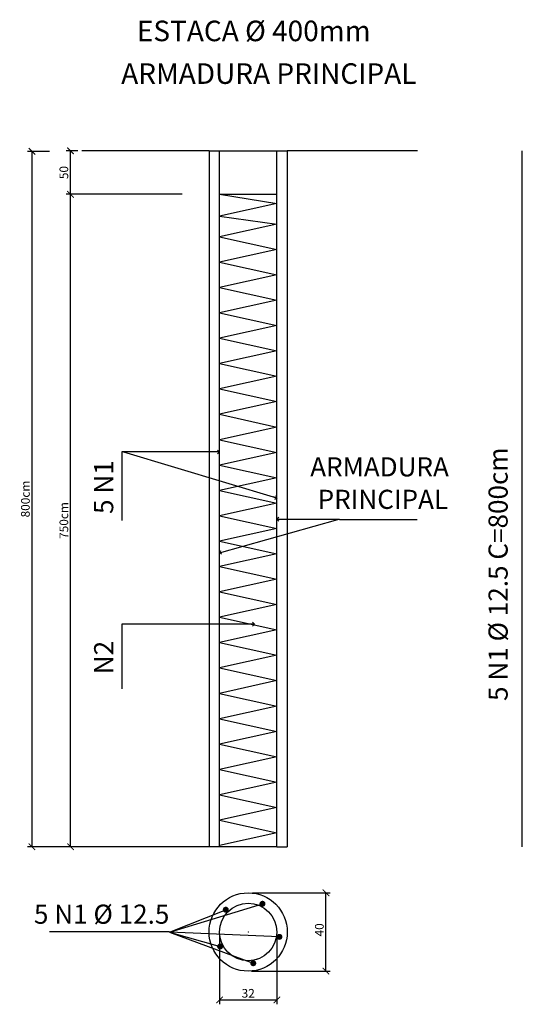
# Model space of a CAD drawing. Units: millimetres. Extents: x 6 to 829, y -7 to 257.
# Drawn here: x 269 to 281, y 169 to 191 of the extents above; entities that cross this region are included whole.
import ezdxf

# ---------------------------------------------------------------- set-up
doc = ezdxf.new("R2010")
doc.units = ezdxf.units.MM
for name, color, linetype in [('_COTA', 2, 'Continuous'), ('_EST HAC', 1, 'Continuous'), ('COTAS', 1, 'Continuous'), ('DETALHE', 1, 'Continuous'), ('FUN texto comprimento', 3, 'Continuous'), ('FUN_AYER1', 252, 'Continuous'), ('FUN_ESTACA', 3, 'Continuous'), ('FUN_ESTACA ARM INTER', 2, 'Continuous'), ('FUN_ESTACA ARM. PRIN', 5, 'Continuous'), ('TEXTOS_1', 3, 'Continuous')]:
    doc.layers.add(name, color=color, linetype=linetype)
doc.layers.add('FUN_COTAS', color=2, linetype='Continuous', lineweight=0)
doc.styles.add('ARIAL 1-100', font='arial.ttf', dxfattribs={"height": 0.15})
doc.styles.add('INCENDIO', font='swisscl.ttf')
doc.styles.add('REGUA80', font='ARIALN.TTF')
doc.styles.add('ROMANS', font='romans.shx')
doc.styles.get("Standard").update_dxf_attribs({"font": 'arial.ttf'})
doc.dimstyles.new('100', dxfattribs={"dimtxt": 0.25, "dimasz": 0.09, "dimexe": 0.08, "dimexo": 0.0875, "dimgap": 0.05, "dimtad": 1, "dimdec": 0, "dimlfac": 100, "dimzin": 4, "dimdsep": 46, "dimtxsty": 'INCENDIO', "dimblk": 'DOT', "dimcen": 0.08, "dimdle": 0.08, "dimclrd": 1, "dimclre": 252, "dimclrt": 2, "dimaunit": 1, "dimadec": 0, "dimazin": 0, "dimtfac": 1, "dimtdec": 0, "dimtix": 1, "dimtmove": 2, "dimatfit": 3, "dimldrblk": 'OPEN90', "dimfxl": 1, "dimtolj": 1, "dimtzin": 0, "dimarcsym": 0})
doc.dimstyles.new('75 est', dxfattribs={"dimtxt": 0.2, "dimasz": 0.15, "dimexe": 0.1, "dimexo": 0.1, "dimgap": 0.05, "dimtad": 1, "dimdec": 1, "dimlfac": 75, "dimzin": 12, "dimdsep": 46, "dimtxsty": 'Standard', "dimblk": 'ARCHTICK', "dimcen": 0.5, "dimclrd": 1, "dimclre": 252, "dimclrt": 2, "dimadec": 1, "dimazin": 3, "dimtfac": 1, "dimtdec": 1, "dimtmove": 0, "dimatfit": 3, "dimldrblk": 'OPEN30', "dimfxl": 1, "dimtolj": 1, "dimarcsym": 0})

# ---------------------------------------------------------------- blocks, each defined once
blk = doc.blocks.new('_Dot')
at = {"color": 0, "linetype": 'ByBlock', "lineweight": -2}
blk.add_line((-0.5, 0), (-1, 0), dxfattribs=at)
at = {"color": 0, "linetype": 'ByBlock', "const_width": 0.5}
blk.add_lwpolyline([(-0.25, 0, 1), (0.25, 0, 1)], format="xyb", close=True, dxfattribs=at)
blk = doc.blocks.new('_Open90')
at = {"color": 0, "linetype": 'ByBlock', "lineweight": -2}
for p, q in [((0, 0), (-1, 0)), ((-0.5, 0.5), (0, 0)), ((0, 0), (-0.5, -0.5))]:
    blk.add_line(p, q, dxfattribs=at)
blk = doc.blocks.new('_ArchTick')
at = {"layer": 'COTAS', "color": 0, "const_width": 0.15}
blk.add_lwpolyline([(-0.5, -0.5), (0.5, 0.5)], dxfattribs=at)
blk = doc.blocks.new('*D100')
at = {"layer": '_COTA', "color": 252, "lineweight": -2, "transparency": 16777216}
for p, q in [((274.826, 171.142), (276.615, 171.142)), ((274.804, 169.342), (276.615, 169.342))]:
    blk.add_line(p, q, dxfattribs=at)
at = {"layer": '_COTA', "color": 1, "lineweight": -2, "transparency": 16777216}
blk.add_line((276.515, 169.342), (276.515, 171.142), dxfattribs=at)
at = {"layer": 'Defpoints', "color": 0, "transparency": 16777216}
for p in [(274.726, 171.142), (276.515, 171.142), (274.704, 169.342)]:
    blk.add_point(p, dxfattribs=at)
at = {"layer": '_COTA', "color": 1, "lineweight": -2, "transparency": 16777216, "xscale": 0.15, "yscale": 0.15, "zscale": 0.15}
for p, rotation in [((276.515, 171.142), 90), ((276.515, 169.342), 270)]:
    blk.add_blockref('_ArchTick', p, dxfattribs=dict(at, rotation=rotation))
at = {"layer": '_COTA', "color": 2, "transparency": 16777216, "insert": (276.363, 170.291), "char_height": 0.2, "attachment_point": 5, "rotation": 90}
blk.add_mtext('\\A1;40', dxfattribs=at)
blk = doc.blocks.new('_Open30')
at = {"color": 0, "linetype": 'ByBlock', "lineweight": -2}
for p, q in [((-1, 0.27), (0, 0)), ((0, 0), (-1, -0.27)), ((0, 0), (-1, 0))]:
    blk.add_line(p, q, dxfattribs=at)
blk = doc.blocks.new('*D101')
at = {"layer": '_COTA', "color": 252, "lineweight": -2, "transparency": 16777216}
for p, q in [((274.066, 170.142), (274.066, 168.579)), ((275.386, 170.142), (275.386, 168.579))]:
    blk.add_line(p, q, dxfattribs=at)
at = {"layer": '_COTA', "color": 1, "lineweight": -2, "transparency": 16777216}
blk.add_line((274.066, 168.679), (275.386, 168.679), dxfattribs=at)
at = {"layer": 'Defpoints', "color": 0, "transparency": 16777216}
for p in [(274.066, 170.242), (275.386, 170.242), (275.386, 168.679)]:
    blk.add_point(p, dxfattribs=at)
at = {"layer": '_COTA', "color": 1, "lineweight": -2, "transparency": 16777216, "xscale": 0.15, "yscale": 0.15, "zscale": 0.15, "rotation": 180}
blk.add_blockref('_ArchTick', (274.066, 168.679), dxfattribs=at)
at = {"layer": '_COTA', "color": 1, "lineweight": -2, "transparency": 16777216, "xscale": 0.15, "yscale": 0.15, "zscale": 0.15}
blk.add_blockref('_ArchTick', (275.386, 168.679), dxfattribs=at)
at = {"layer": '_COTA', "color": 2, "transparency": 16777216, "insert": (274.726, 168.832), "char_height": 0.2, "attachment_point": 5}
blk.add_mtext('\\A1;32', dxfattribs=at)
blk = doc.blocks.new('*D102')
at = {"layer": '_COTA', "color": 252, "lineweight": -2, "transparency": 16777216}
for p, q in [((270.154, 188.191), (269.651, 188.191)), ((272.463, 172.203), (269.651, 172.203))]:
    blk.add_line(p, q, dxfattribs=at)
at = {"layer": '_COTA', "color": 1, "lineweight": -2, "transparency": 16777216}
blk.add_line((269.751, 188.191), (269.751, 172.203), dxfattribs=at)
at = {"layer": 'Defpoints', "color": 0, "transparency": 16777216}
for p in [(270.254, 188.191), (269.751, 172.203), (272.563, 172.203)]:
    blk.add_point(p, dxfattribs=at)
at = {"layer": '_COTA', "color": 1, "lineweight": -2, "transparency": 16777216, "xscale": 0.15, "yscale": 0.15, "zscale": 0.15}
for p, rotation in [((269.751, 188.191), 90), ((269.751, 172.203), 270)]:
    blk.add_blockref('_ArchTick', p, dxfattribs=dict(at, rotation=rotation))
at = {"layer": '_COTA', "color": 2, "transparency": 16777216, "insert": (269.599, 180.197), "char_height": 0.2, "attachment_point": 5, "rotation": 90}
blk.add_mtext('\\A1;800cm', dxfattribs=at)
blk = doc.blocks.new('*D103')
at = {"layer": '_COTA', "color": 252, "lineweight": -2, "transparency": 16777216}
for p, q in [((273.205, 187.203), (270.537, 187.203)), ((273.876, 172.203), (270.537, 172.203))]:
    blk.add_line(p, q, dxfattribs=at)
at = {"layer": '_COTA', "color": 1, "lineweight": -2, "transparency": 16777216}
blk.add_line((270.637, 172.203), (270.637, 187.203), dxfattribs=at)
at = {"layer": 'Defpoints', "color": 0, "transparency": 16777216}
for p in [(270.637, 187.203), (273.305, 187.203), (273.976, 172.203)]:
    blk.add_point(p, dxfattribs=at)
at = {"layer": '_COTA', "color": 1, "lineweight": -2, "transparency": 16777216, "xscale": 0.15, "yscale": 0.15, "zscale": 0.15}
for p, rotation in [((270.637, 187.203), 90), ((270.637, 172.203), 270)]:
    blk.add_blockref('_ArchTick', p, dxfattribs=dict(at, rotation=rotation))
at = {"layer": '_COTA', "color": 2, "transparency": 16777216, "insert": (270.484, 179.703), "char_height": 0.2, "attachment_point": 5, "rotation": 90}
blk.add_mtext('\\A1;750cm', dxfattribs=at)
blk = doc.blocks.new('*D104')
at = {"layer": '_COTA', "color": 252, "lineweight": -2, "transparency": 16777216}
for p, q in [((270.803, 188.203), (270.537, 188.203)), ((273.205, 187.203), (270.537, 187.203))]:
    blk.add_line(p, q, dxfattribs=at)
at = {"layer": '_COTA', "color": 1, "lineweight": -2, "transparency": 16777216}
blk.add_line((270.637, 187.203), (270.637, 188.203), dxfattribs=at)
at = {"layer": 'Defpoints', "color": 0, "transparency": 16777216}
for p in [(270.637, 188.203), (270.903, 188.203), (273.305, 187.203)]:
    blk.add_point(p, dxfattribs=at)
at = {"layer": '_COTA', "color": 1, "lineweight": -2, "transparency": 16777216, "xscale": 0.15, "yscale": 0.15, "zscale": 0.15}
for p, rotation in [((270.637, 188.203), 90), ((270.637, 187.203), 270)]:
    blk.add_blockref('_ArchTick', p, dxfattribs=dict(at, rotation=rotation))
at = {"layer": '_COTA', "color": 2, "transparency": 16777216, "insert": (270.484, 187.703), "char_height": 0.2, "attachment_point": 5, "rotation": 90}
blk.add_mtext('\\A1;50', dxfattribs=at)

msp = doc.modelspace()

# ---------------------------------------------------------------- linework, layer by layer
at = {"layer": '_EST HAC', "ltscale": 300}
for p, q in [((273.826, 188.2032), (273.826, 172.2032)), ((275.626, 188.2032), (275.626, 172.2032)), ((274.0661, 172.2032), (273.826, 172.2032)), ((275.3861, 172.2032), (275.626, 172.2032))]:
    msp.add_line(p, q, dxfattribs=at)
at = {"layer": 'DETALHE', "color": 5}
msp.add_line((281.033, 172.2032), (281.033, 188.2032), dxfattribs=at)
at = {"layer": 'DETALHE', "color": 1, "ltscale": 300}
for p, q in [((271.8209, 181.2806), (271.8209, 179.7054)), ((276.8249, 179.7296), (278.6164, 179.7296)), ((272.9133, 170.2432), (270.1553, 170.2432))]:
    msp.add_line(p, q, dxfattribs=at)
at = {"layer": 'DETALHE', "color": 1}
msp.add_line((271.8209, 177.3199), (271.8209, 175.8296), dxfattribs=at)
at = {"layer": 'DETALHE', "color": 252, "ltscale": 300}
for p, q in [((272.9143, 170.2419), (275.0541, 170.8909)), ((272.9143, 170.2419), (274.2101, 170.7544)), ((272.9143, 170.2419), (274.8422, 169.524)), ((275.4447, 170.1305), (272.9143, 170.2419)), ((272.9143, 170.2419), (274.0792, 169.9096))]:
    msp.add_line(p, q, dxfattribs=at)
at = {"layer": 'DETALHE', "color": 4, "linetype": 'Continuous'}
for points, const_width in [([(275.0338, 170.8631, 1), (275.0743, 170.9188, 1)], 0.0688), ([(274.2304, 170.7266, 1), (274.1899, 170.7823, 1)], 0.0689), ([(275.4119, 170.1411, 1), (275.4774, 170.1199, 1)], 0.0688), ([(274.1119, 169.9203, 1), (274.0464, 169.899, 1)], 0.0689), ([(274.8422, 169.5584, 1), (274.8422, 169.4896, 1)], 0.0689)]:
    msp.add_lwpolyline(points, format="xyb", close=True, dxfattribs=dict(at, const_width=const_width))
at = {"layer": 'DETALHE', "color": 3, "ltscale": 300}
msp.add_circle((274.726, 170.2419), 0.9, dxfattribs=at)
at = {"layer": 'DETALHE', "color": 4, "ltscale": 300}
msp.add_circle((274.726, 170.2419), 0.66, dxfattribs=at)
at = {"layer": 'FUN_AYER1', "linetype": 'Continuous'}
msp.add_line((273.826, 188.2032), (275.626, 188.2032), dxfattribs=at)
at = {"layer": 'FUN_COTAS', "linetype": 'Continuous'}
for p in [(274.93, 170.8696), (274.93, 170.8696), (274.93, 170.8696), (274.93, 170.8696), (274.93, 170.8696), (274.93, 170.8696), (274.93, 170.8696), (274.93, 170.8696), (274.1921, 170.6298), (274.1921, 170.6298), (274.1921, 170.6298), (274.1921, 170.6298), (274.726, 170.2419), (274.726, 170.2419), (274.726, 170.2419), (275.386, 170.2419), (275.386, 170.2419), (275.386, 170.2419), (275.386, 170.2419), (275.386, 170.2419), (275.386, 170.2419), (275.386, 170.2419), (275.386, 170.2419), (274.1921, 169.854), (274.1921, 169.854), (274.1921, 169.854), (274.1921, 169.854), (274.7363, 169.582), (274.93, 169.6142), (274.93, 169.6142), (274.93, 169.6142), (274.93, 169.6142), (274.93, 169.6142), (274.93, 169.6142), (274.93, 169.6142), (274.93, 169.6142)]:
    msp.add_point(p, dxfattribs=at)
at = {"layer": 'FUN_ESTACA', "color": 3, "ltscale": 300}
for p, q in [((273.826, 188.2032), (270.8975, 188.2032)), ((278.6216, 188.2032), (275.626, 188.2032))]:
    msp.add_line(p, q, dxfattribs=at)
at = {"layer": 'FUN_ESTACA ARM INTER'}
for p, q in [((275.3861, 186.9948), (274.066, 186.7032)), ((274.0661, 187.2032), (275.3861, 186.9948)), ((274.0661, 187.2032), (275.3861, 187.2032)), ((274.066, 186.7032), (275.3861, 186.5184)), ((275.3861, 186.5184), (274.066, 186.2268)), ((274.066, 186.2268), (275.3861, 185.9352)), ((275.3861, 185.9352), (274.066, 185.6436)), ((274.066, 185.6436), (275.3861, 185.352)), ((275.3861, 185.352), (274.066, 185.0604)), ((274.066, 185.0604), (275.3861, 184.7688)), ((275.3861, 184.7688), (274.066, 184.4772)), ((274.066, 184.4772), (275.3861, 184.1856)), ((275.3861, 184.1856), (274.066, 183.894)), ((274.066, 183.894), (275.3861, 183.6024)), ((275.3861, 183.6024), (274.0658, 183.3108)), ((274.0659, 183.3108), (275.3861, 183.0192)), ((275.3861, 183.0192), (274.0658, 182.7276)), ((274.0659, 182.7276), (275.3861, 182.436)), ((275.3861, 182.436), (274.0658, 182.1444)), ((274.0659, 182.1444), (275.3861, 181.8528)), ((275.3861, 181.8528), (274.0658, 181.5612)), ((274.0659, 181.5612), (275.3861, 181.2696)), ((275.3861, 181.2696), (274.0658, 180.978)), ((274.0659, 180.978), (275.3861, 180.6864)), ((275.3861, 180.6864), (274.0658, 180.3948)), ((274.0659, 180.3948), (275.3861, 180.1032)), ((275.3861, 180.1032), (274.0658, 179.8116)), ((274.0659, 179.8116), (275.3861, 179.52)), ((275.3861, 179.52), (274.0658, 179.2284)), ((274.0659, 179.2284), (275.3861, 178.9368)), ((275.3861, 178.9368), (274.0658, 178.6452)), ((274.0659, 178.6452), (275.3861, 178.3536)), ((275.3861, 178.3536), (274.0658, 178.062)), ((274.0659, 178.062), (275.3861, 177.7704)), ((275.3861, 177.7704), (274.0658, 177.4788)), ((274.0659, 177.4788), (275.3861, 177.1872)), ((275.3861, 177.1872), (274.0658, 176.8956)), ((274.0659, 176.8956), (275.3861, 176.604)), ((275.3861, 176.604), (274.0658, 176.3124)), ((274.0659, 176.3124), (275.3861, 176.0208)), ((275.3861, 176.0208), (274.0658, 175.7292)), ((274.0659, 175.7292), (275.3861, 175.4376)), ((275.3861, 175.4376), (274.0658, 175.146)), ((274.0659, 175.146), (275.3861, 174.8544)), ((275.3861, 174.8544), (274.0658, 174.5628)), ((274.0659, 174.5628), (275.3861, 174.2712)), ((275.3861, 174.2712), (274.0658, 173.9796)), ((274.0659, 173.9796), (275.3861, 173.688)), ((275.3861, 173.688), (274.0658, 173.3964)), ((274.0659, 173.3964), (275.3861, 173.1048)), ((275.3861, 173.1048), (274.0658, 172.8132)), ((274.0659, 172.8133), (275.3861, 172.5217)), ((275.3861, 172.5217), (274.0658, 172.2301)), ((275.3861, 172.2032), (274.0661, 172.2032))]:
    msp.add_line(p, q, dxfattribs=at)
at = {"layer": 'FUN_ESTACA ARM. PRIN', "color": 5}
for p, q in [((274.0661, 172.2032), (274.0661, 188.2032)), ((275.3861, 172.2032), (275.3861, 188.2032))]:
    msp.add_line(p, q, dxfattribs=at)

# ---------------------------------------------------------------- texts
at = {"layer": 'DETALHE', "color": 3, "ltscale": 300, "char_height": 0.44, "attachment_point": 6, "style": 'ARIAL 1-100'}
for s, insert in [('ARMADURA ', (279.343, 180.8796)), ('PRINCIPAL', (279.3249, 180.133))]:
    msp.add_mtext(s, dxfattribs=dict(at, insert=insert))
at = {"layer": 'FUN texto comprimento', "char_height": 0.44, "attachment_point": 6, "rotation": 90, "style": 'ROMANS'}
for s, insert in [('{\\fArial|b0|i0|c0|p34;5 N1 %%C 12.5 C=800cm}', (280.4754, 181.3812)), ('{\\fArial|b0|i0|c0|p34;5 N1}', (271.4005, 181.0881)), ('{\\fArial|b0|i0|c0|p34;N2}', (271.4005, 176.9366))]:
    msp.add_mtext(s, dxfattribs=dict(at, insert=insert))
at = {"layer": 'FUN texto comprimento', "insert": (272.9114, 170.6516), "char_height": 0.44, "attachment_point": 6, "style": 'ROMANS'}
msp.add_mtext('{\\fArial|b0|i0|c0|p34;5 N1 %%C 12.5}', dxfattribs=at)
at = {"layer": 'TEXTOS_1', "color": 3, "style": 'REGUA80'}
for s, p in [('%%U%%OESTACA %%C 400mm', (272.1636, 190.7235)), ('%%uARMADURA PRINCIPAL', (271.8034, 189.7426))]:
    msp.add_text(s, height=0.4725, dxfattribs=at).set_placement(p)

# ---------------------------------------------------------------- dimensions: what is measured, and where the dimension line sits
at = {"layer": '_COTA'}
for base, p1, p2, text, picture, middle in [((269.7509, 172.2032), (270.2539, 188.191), (272.5633, 172.2032), '800cm', '*D102', (269.5988, 180.1971)), ((270.6366, 188.2032), (273.3048, 187.2032), (270.9028, 188.2032), '50', '*D104', (270.4845, 187.7032)), ((270.6366, 187.2032), (273.976, 172.2032), (273.3048, 187.2032), '750cm', '*D103', (270.4845, 179.7032))]:
    dim = msp.add_linear_dim(base=base, p1=p1, p2=p2, angle=90, text=text, dimstyle='75 est', dxfattribs=at)
    dim.commit()
    dim.dimension.update_dxf_attribs({"geometry": picture, "text_midpoint": middle})
dim = msp.add_linear_dim(base=(276.5154, 171.1419), p1=(274.7042, 169.3422), p2=(274.7258, 171.1419), angle=90, text='40', dimstyle='75 est', dxfattribs=at)
dim.commit()
dim.dimension.update_dxf_attribs({"geometry": '*D100', "text_midpoint": (276.5154, 170.2914), "dimtype": 160})
dim = msp.add_linear_dim(base=(275.386, 168.6795), p1=(274.0661, 170.2419), p2=(275.386, 170.2419), text='32', dimstyle='75 est', dxfattribs=at)
dim.commit()
dim.dimension.update_dxf_attribs({"geometry": '*D101', "text_midpoint": (274.726, 168.8316)})

# ---------------------------------------------------------------- leaders
at = {"layer": 'FUN_COTAS', "linetype": 'Continuous'}
for points in [[(274.0661, 181.2789), (271.8209, 181.2806)], [(275.3861, 180.2183), (271.8621, 181.2744)], [(275.3861, 179.7359), (276.8294, 179.7303)], [(274.0658, 178.9583), (276.7882, 179.7241)], [(274.8733, 177.3205), (271.8209, 177.3199)]]:
    msp.add_leader(points, dimstyle='100', override={"dimtad": 0}, dxfattribs=at)

doc.saveas('drawing.dxf')
